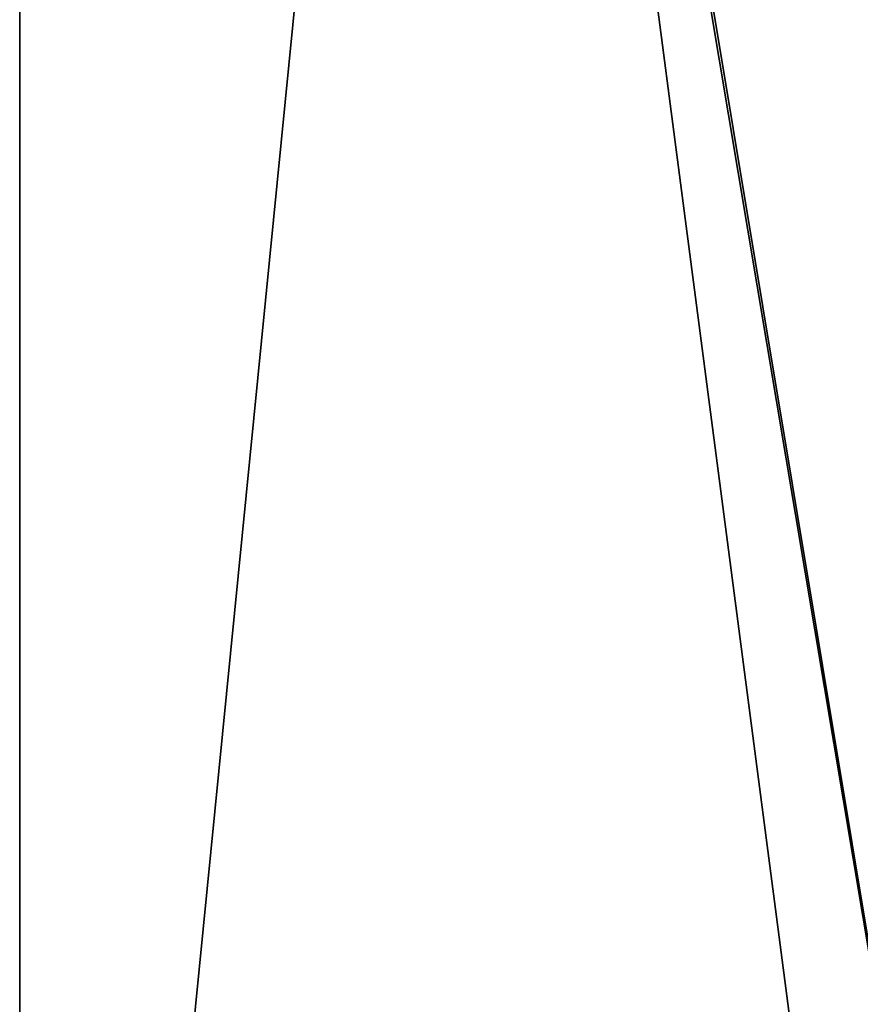
# Model space of a CAD drawing. Extents: x 0 to 60, y 0 to 32.
# Drawn here: x 0 to 2.9, y 7 to 10.5 of the extents above; entities that cross this region are included whole.
import ezdxf

# ---------------------------------------------------------------- set-up
doc = ezdxf.new("R2010")
doc.units = 0
doc.header["$MEASUREMENT"] = 0
doc.layers.get('0').update_dxf_attribs({"linetype": 'CONTINUOUS'})
doc.layers.add('BENCH', color=134, linetype='CONTINUOUS')

# ---------------------------------------------------------------- blocks, each defined once
blk = doc.blocks.new('UNION_1')
at = {"color": 250}
for p, q in [((3, 0.8659, 27.321), (3, 31.1159, 27.321)), ((3, 4.5398, 25.321), (3, 27.4734, 25.321)), ((3, 25.0066, 17.821), (3, 6.9753, 17.821)), ((3, 6.9502, 15.821), (3, 24.8432, 15.821))]:
    blk.add_line(p, q, dxfattribs=at)
mesh = blk.add_polyface(dxfattribs=at)
corners = [(3, 0.8659, 27.321), (0, 31.1159, 27.321), (0, 0.8659, 27.321), (3, 31.1159, 27.321)]
mesh.append_faces([[corners[k] for k in face] for face in [(0, 1, 2), (1, 0, 3)]], dxfattribs={"vtx0": -1, "color": 250})
mesh = blk.add_polyface(dxfattribs=at)
corners = [(3, 0.8659, 25.321), (3, 31.1159, 27.321), (3, 0.8659, 27.321), (3, 2.5398, 25.321), (3, 4.5398, 25.321), (3, 27.4734, 25.321), (3, 29.4421, 25.321), (3, 31.1159, 25.321)]
mesh.append_faces([[corners[k] for k in face] for face in [(0, 1, 2), (1, 6, 7)]], dxfattribs={"vtx0": -1, "color": 250})
mesh.append_faces([[corners[k] for k in face] for face in [(1, 0, 3), (1, 3, 4), (1, 4, 5), (1, 5, 6)]], dxfattribs={"vtx0": -1, "vtx2": -1, "color": 250})
mesh = blk.add_polyface(dxfattribs=at)
corners = [(3, 27.4734, 25.321), (0, 4.5398, 25.321), (0, 27.4734, 25.321), (3, 4.5398, 25.321)]
mesh.append_faces([[corners[k] for k in face] for face in [(0, 1, 2), (1, 0, 3)]], dxfattribs={"vtx0": -1, "color": 250})
mesh = blk.add_polyface(dxfattribs=at)
corners = [(3, 4.9753, 15.821), (3, 6.9753, 17.821), (3, 4.9753, 17.821), (3, 5.1377, 15.821), (3, 6.9502, 15.821), (3, 24.8432, 15.821), (3, 25.0066, 17.821), (3, 25.0066, 15.821), (3, 25.0307, 15.821), (3, 27.0066, 17.821), (3, 26.8442, 15.821), (3, 27.0066, 15.821)]
mesh.append_faces([[corners[k] for k in face] for face in [(0, 1, 2), (9, 10, 11)]], dxfattribs={"vtx0": -1, "color": 250})
mesh.append_faces([[corners[k] for k in face] for face in [(1, 5, 6), (6, 8, 9)]], dxfattribs={"vtx0": -1, "vtx1": -1, "color": 250})
mesh.append_faces([[corners[k] for k in face] for face in [(1, 0, 3), (1, 3, 4), (1, 4, 5), (6, 5, 7), (6, 7, 8), (9, 8, 10)]], dxfattribs={"vtx0": -1, "vtx2": -1, "color": 250})
mesh = blk.add_polyface(dxfattribs=at)
corners = [(0, 6.9753, 17.821), (3, 25.0066, 17.821), (0, 25.0066, 17.821), (3, 6.9753, 17.821)]
mesh.append_faces([[corners[k] for k in face] for face in [(0, 1, 2), (1, 0, 3)]], dxfattribs={"vtx0": -1, "color": 250})
mesh = blk.add_polyface()
corners = [(3, 24.8432, 15.821), (0, 6.9502, 15.821), (0, 24.8432, 15.821), (3, 6.9502, 15.821)]
mesh.append_faces([[corners[k] for k in face] for face in [(0, 1, 2), (1, 0, 3)]], dxfattribs={"vtx0": -1})

msp = doc.modelspace()

# ---------------------------------------------------------------- block references
at = {"layer": 'BENCH', "color": 250, "extrusion": (0, -7.65714e-16, -1), "zscale": -1}
msp.add_blockref('UNION_1', (-3, 0, -0.1875), dxfattribs=at)

doc.saveas('drawing.dxf')
